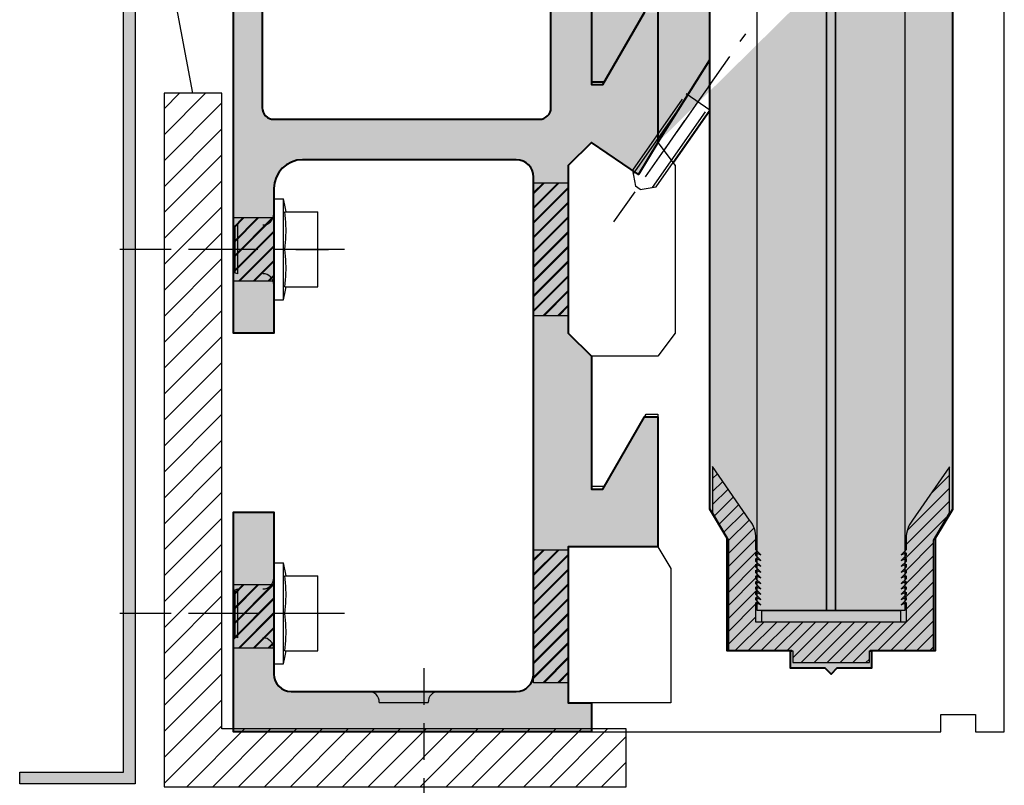
# Model space of a CAD drawing. Units: millimetres. Extents: x -52702 to -43507, y 2206 to 3586.
# Drawn here: x -52682 to -52511, y 2917 to 3049 of the extents above; entities that cross this region are included whole.
import ezdxf

# ---------------------------------------------------------------- set-up
doc = ezdxf.new("R2010")
doc.units = ezdxf.units.MM
for name, pattern in [('ACAD_ISO02W100', [15, 12, -3]), ('INTERROMPU2', [9.524999999999999, 6.35, -3.175]), ('phl_thick', [0]), ('phl_visible', [0])]:
    doc.linetypes.add(name, pattern=pattern)
for name, color, linetype in [('Axe', 1, 'INTERROMPU2'), ('Construction', 7, 'Continuous'), ('construction 2', 5, 'Continuous'), ('divers 1', 8, 'Continuous'), ('projection', 7, 'Continuous'), ('Trait fin', 1, 'ACAD_ISO02W100'), ('verre', 3, 'Continuous')]:
    doc.layers.add(name, color=color, linetype=linetype)

msp = doc.modelspace()

# ---------------------------------------------------------------- hatches: boundary and pattern name
at = {"layer": 'Construction'}
h = msp.add_hatch(color=251, dxfattribs=at)
h.dxf.hatch_style = 1
edge = h.paths.add_edge_path()
edge.add_line((-52522.34753916778, 3078.152157661587), (-52524.99039631065, 3059.652157661595))
edge.add_arc((-52526.49761937866, 3059.808366677022), 1.51529621963458, 297.2087979087399, 354.0829747567032, ccw=False)
edge.add_arc((-52525.34753916778, 3057.571397615759), 1.000000000000214, 117.2087990201738, 179.9999999991662)
edge.add_line((-52526.34753916778, 3057.571397615774), (-52526.34753916778, 3057.152157661587))
edge.add_line((-52526.34753916778, 3057.152157661587), (-52522.34753916778, 3057.152157661587))
edge.add_arc((-52522.34753916778, 3055.152157661587), 2, 0, 90, ccw=False)
edge.add_line((-52520.34753916778, 3055.152157661587), (-52520.34753916778, 2964.652157661584))
edge.add_line((-52520.34753916778, 2964.652157661584), (-52523.34753916778, 2959.652157661587))
edge.add_line((-52523.34753916778, 2959.652157661587), (-52523.34753916778, 2940.152157661587))
edge.add_line((-52523.34753916778, 2940.152157661587), (-52534.54753916778, 2940.152157661587))
edge.add_line((-52534.54753916778, 2940.152157661587), (-52534.34753916778, 2940.152157661587))
edge.add_line((-52534.34753916778, 2940.152157661587), (-52534.34753916778, 2937.152157661587))
edge.add_line((-52534.34753916778, 2937.152157661587), (-52540.34753916778, 2937.152157661587))
edge.add_line((-52540.34753916778, 2937.152157661587), (-52541.34753916778, 2936.152157661587))
edge.add_line((-52541.34753916778, 2936.152157661587), (-52542.34753916778, 2937.152157661587))
edge.add_line((-52542.34753916778, 2937.152157661587), (-52548.34753916778, 2937.152157661587))
edge.add_line((-52548.34753916778, 2937.152157661587), (-52548.34753916778, 2940.152157661587))
edge.add_line((-52548.34753916778, 2940.152157661587), (-52548.14753916778, 2940.152157661587))
edge.add_line((-52548.14753916778, 2940.152157661587), (-52559.34753916781, 2940.152157661587))
edge.add_line((-52559.34753916781, 2940.152157661587), (-52559.34753916781, 2959.652157661595))
edge.add_line((-52559.34753916781, 2959.652157661595), (-52562.355720985, 2964.662384933074))
edge.add_line((-52562.355720985, 2964.662384933074), (-52562.355720985, 2996.641930390108))
edge.add_line((-52562.355720985, 2996.641930390108), (-52562.34753912904, 3055.152437332936))
edge.add_arc((-52560.3475391486, 3055.152157661585), 1.999999999996242, 90, 179.9919880059262, ccw=False)
edge.add_line((-52560.3475391486, 3057.15215766158), (-52556.34753916779, 3057.152157661587))
edge.add_line((-52556.34753916779, 3057.152157661587), (-52556.34753916779, 3057.571397615774))
edge.add_arc((-52557.34753915188, 3057.571397589687), 0.999999984087481, 1.494625006802549e-06, 62.79120247379016)
edge.add_arc((-52556.19745893806, 3059.808366649459), 1.515296235565279, 185.9170241328173, 242.7912009804659, ccw=False)
edge.add_line((-52557.70468202494, 3059.652157661602), (-52560.34753916778, 3078.152157661587))
edge.add_line((-52560.34753916778, 3078.152157661587), (-52561.34753916778, 3078.152157661587))
edge.add_line((-52561.34753916778, 3078.152157661587), (-52561.34753916778, 3088.152157661587))
edge.add_line((-52561.34753916778, 3088.152157661587), (-52592.84753916778, 3088.152157661587))
edge.add_line((-52592.84753916778, 3088.152157661587), (-52592.84753916778, 3074.152157661587))
edge.add_line((-52592.84753916778, 3074.152157661587), (-52589.84753916778, 3074.152157661587))
edge.add_arc((-52589.84753916778, 3076.152157661587), 2, 270, 360)
edge.add_line((-52587.84753916778, 3076.152157661587), (-52587.84753916778, 3082.652157661587))
edge.add_arc((-52586.34753916778, 3082.652157661587), 1.5, 90, 180, ccw=False)
edge.add_line((-52586.34753916778, 3084.152157661587), (-52584.34753916778, 3084.152157661587))
edge.add_arc((-52584.34753916778, 3082.652157661587), 1.5, 0, 90, ccw=False)
edge.add_line((-52582.84753916778, 3082.652157661587), (-52582.84753916776, 3075.152157661584))
edge.add_arc((-52580.84753916776, 3075.152157661584), 2, 180, 270)
edge.add_line((-52580.84753916776, 3073.152157661584), (-52579.84753916781, 3073.152157661587))
edge.add_line((-52579.84753916781, 3073.152157661587), (-52579.84753916781, 3081.152157661584))
edge.add_arc((-52577.84753916781, 3081.152157661584), 2, 90, 180, ccw=False)
edge.add_line((-52577.84753916781, 3083.152157661584), (-52567.34753916781, 3083.152157661587))
edge.add_arc((-52567.34753916781, 3081.152157661587), 2, 0, 90, ccw=False)
edge.add_line((-52565.34753916781, 3081.152157661587), (-52565.34753916781, 3064.652157661587))
edge.add_line((-52565.34753916781, 3064.652157661587), (-52565.34753916781, 3059.652157661587))
edge.add_arc((-52567.34753916781, 3059.652157661587), 2, -90, 0, ccw=False)
edge.add_line((-52567.34753916781, 3057.652157661587), (-52577.84753916781, 3057.652157661587))
edge.add_line((-52577.84753916781, 3057.652157661587), (-52582.84753916778, 3057.652157661587))
edge.add_line((-52582.84753916778, 3057.652157661587), (-52582.84753916778, 3038.652157661587))
edge.add_line((-52582.84753916778, 3038.652157661587), (-52580.55886403318, 3038.652157661587))
edge.add_line((-52580.55886403318, 3038.652157661587), (-52573.34753916778, 3051.14253871835))
edge.add_line((-52573.34753916778, 3051.14253871835), (-52571.34753916778, 3051.142538718354))
edge.add_line((-52571.34753916778, 3051.142538718354), (-52571.34753916778, 3028.152157661587))
edge.add_line((-52571.34753916778, 3028.152157661587), (-52568.34753916778, 3024.152157661587))
edge.add_line((-52568.34753916778, 3024.152157661587), (-52568.34753916781, 2995.142538718354))
edge.add_line((-52568.34753916781, 2995.142538718354), (-52571.34753916778, 2991.142538718354))
edge.add_line((-52571.34753916778, 2991.142538718354), (-52582.84753916778, 2991.142538718354))
edge.add_line((-52582.84753916778, 2991.142538718354), (-52582.84753916778, 2968.652157661587))
edge.add_line((-52582.84753916778, 2968.652157661587), (-52580.55886403318, 2968.652157661587))
edge.add_line((-52580.55886403318, 2968.652157661587), (-52573.34753916778, 2981.14253871835))
edge.add_line((-52573.34753916778, 2981.14253871835), (-52571.34753916778, 2981.142538718354))
edge.add_line((-52571.34753916778, 2981.142538718354), (-52571.34753916778, 2958.152157661587))
edge.add_line((-52571.34753916778, 2958.152157661587), (-52569.09753916778, 2954.406254073558))
edge.add_line((-52569.09753916778, 2954.406254073558), (-52569.09753916778, 2931.15215766158))
edge.add_line((-52569.09753916778, 2931.15215766158), (-52582.84753916778, 2931.15215766158))
edge.add_line((-52582.84753916778, 2931.15215766158), (-52582.84753916778, 2926.152157661587))
edge.add_line((-52582.84753916778, 2926.152157661587), (-52522.34753916778, 2926.152157661587))
edge.add_line((-52522.34753916778, 2926.152157661587), (-52522.34753916781, 2929.152157661587))
edge.add_line((-52522.34753916781, 2929.152157661587), (-52516.34753916778, 2929.152157661587))
edge.add_line((-52516.34753916778, 2929.152157661587), (-52516.34753916778, 2926.152157661587))
edge.add_line((-52516.34753916778, 2926.152157661587), (-52511.34753916778, 2926.152157661587))
edge.add_line((-52511.34753916778, 2926.152157661587), (-52511.34753916778, 3088.152157661587))
edge.add_line((-52511.34753916778, 3088.152157661587), (-52521.34753916778, 3088.152157661587))
edge.add_line((-52521.34753916778, 3088.152157661587), (-52521.34753916778, 3078.152157661587))
edge.add_line((-52521.34753916778, 3078.152157661587), (-52522.34753916778, 3078.152157661587))
h.paths.add_polyline_path([(-52522.62934163165, 3076.172110346148), (-52523.19480407648, 3075.747549133261), (-52522.69979224761, 3075.677098517294), (-52522.91114409553, 3074.192063030716), (-52523.47660654035, 3073.767501817829), (-52522.98159471148, 3073.697051201862), (-52523.1929465594, 3072.212015715284), (-52523.75840900422, 3071.78745450239), (-52523.26339717537, 3071.717003886423), (-52523.47474902327, 3070.231968399853), (-52524.04021146809, 3069.807407186958), (-52523.54519963925, 3069.736956570991), (-52523.75655148715, 3068.251921084421), (-52524.32201393197, 3067.827359871526), (-52523.82700210312, 3067.756909255559), (-52524.03835395104, 3066.271873768982), (-52524.60381639586, 3065.847312556094), (-52524.10880456699, 3065.776861940127), (-52524.32015641491, 3064.29182645355), (-52524.88561885973, 3063.867265240663), (-52524.39060703087, 3063.796814624695), (-52524.60195887877, 3062.311779138118), (-52525.1674213236, 3061.887217925231), (-52524.67240949474, 3061.816767309263)], flags=16)
edge = h.paths.add_edge_path(flags=17)
edge.add_line((-52571.34753916778, 3028.152157661587), (-52568.34753916778, 3024.152157661587))
edge.add_line((-52568.34753916778, 3024.152157661587), (-52568.34753916781, 2995.142538718354))
edge.add_line((-52568.34753916781, 2995.142538718354), (-52571.34753916778, 2991.142538718354))
edge.add_line((-52571.34753916778, 2991.142538718354), (-52582.84753916778, 2991.142538718354))
edge.add_line((-52582.84753916778, 2991.142538718354), (-52582.84753916778, 2968.652157661587))
edge.add_line((-52582.84753916778, 2968.652157661587), (-52580.55886403318, 2968.652157661587))
edge.add_line((-52580.55886403318, 2968.652157661587), (-52573.34753916778, 2981.14253871835))
edge.add_line((-52573.34753916778, 2981.14253871835), (-52571.34753916778, 2981.142538718354))
edge.add_line((-52571.34753916778, 2981.142538718354), (-52571.34753916778, 2958.152157661587))
edge.add_line((-52571.34753916778, 2958.152157661587), (-52569.09753916778, 2954.406254073558))
edge.add_line((-52569.09753916778, 2954.406254073558), (-52569.09753916778, 2931.15215766158))
edge.add_line((-52569.09753916778, 2931.15215766158), (-52582.84753916778, 2931.15215766158))
edge.add_line((-52582.84753916778, 2931.15215766158), (-52582.84753916778, 2926.152157661587))
edge.add_line((-52582.84753916778, 2926.152157661587), (-52522.34753916778, 2926.152157661587))
edge.add_line((-52522.34753916778, 2926.152157661587), (-52522.34753916781, 2929.152157661587))
edge.add_line((-52522.34753916781, 2929.152157661587), (-52516.34753916778, 2929.152157661587))
edge.add_line((-52516.34753916778, 2929.152157661587), (-52516.34753916778, 2926.152157661587))
edge.add_line((-52516.34753916778, 2926.152157661587), (-52511.34753916778, 2926.152157661587))
edge.add_line((-52511.34753916778, 2926.152157661587), (-52511.34753916778, 3088.152157661587))
edge.add_line((-52511.34753916778, 3088.152157661587), (-52521.34753916778, 3088.152157661587))
edge.add_line((-52521.34753916778, 3088.152157661587), (-52521.34753916778, 3078.152157661587))
edge.add_line((-52521.34753916778, 3078.152157661587), (-52522.34753916778, 3078.152157661587))
edge.add_line((-52522.34753916778, 3078.152157661587), (-52522.62934163165, 3076.172110346148))
edge.add_line((-52522.62934163165, 3076.172110346148), (-52523.19480407648, 3075.747549133261))
edge.add_line((-52523.19480407648, 3075.747549133261), (-52522.69979224761, 3075.677098517294))
edge.add_line((-52522.69979224761, 3075.677098517294), (-52522.91114409553, 3074.192063030716))
edge.add_line((-52522.91114409553, 3074.192063030716), (-52523.47660654035, 3073.767501817829))
edge.add_line((-52523.47660654035, 3073.767501817829), (-52522.98159471148, 3073.697051201862))
edge.add_line((-52522.98159471148, 3073.697051201862), (-52523.1929465594, 3072.212015715284))
edge.add_line((-52523.1929465594, 3072.212015715284), (-52523.75840900422, 3071.78745450239))
edge.add_line((-52523.75840900422, 3071.78745450239), (-52523.26339717537, 3071.717003886423))
edge.add_line((-52523.26339717537, 3071.717003886423), (-52523.47474902327, 3070.231968399853))
edge.add_line((-52523.47474902327, 3070.231968399853), (-52524.04021146809, 3069.807407186958))
edge.add_line((-52524.04021146809, 3069.807407186958), (-52523.54519963925, 3069.736956570991))
edge.add_line((-52523.54519963925, 3069.736956570991), (-52523.75655148715, 3068.251921084421))
edge.add_line((-52523.75655148715, 3068.251921084421), (-52524.32201393197, 3067.827359871526))
edge.add_line((-52524.32201393197, 3067.827359871526), (-52523.82700210312, 3067.756909255559))
edge.add_line((-52523.82700210312, 3067.756909255559), (-52524.03835395104, 3066.271873768982))
edge.add_line((-52524.03835395104, 3066.271873768982), (-52524.60381639586, 3065.847312556094))
edge.add_line((-52524.60381639586, 3065.847312556094), (-52524.10880456699, 3065.776861940127))
edge.add_line((-52524.10880456699, 3065.776861940127), (-52524.32015641491, 3064.29182645355))
edge.add_line((-52524.32015641491, 3064.29182645355), (-52524.88561885973, 3063.867265240663))
edge.add_line((-52524.88561885973, 3063.867265240663), (-52524.39060703087, 3063.796814624695))
edge.add_line((-52524.39060703087, 3063.796814624695), (-52524.60195887877, 3062.311779138118))
edge.add_line((-52524.60195887877, 3062.311779138118), (-52525.1674213236, 3061.887217925231))
edge.add_line((-52525.1674213236, 3061.887217925231), (-52524.67240949474, 3061.816767309263))
edge.add_line((-52524.67240949474, 3061.816767309263), (-52522.62934163165, 3076.172110346148))
h = msp.add_hatch(color=253, dxfattribs=at)
h.dxf.hatch_style = 1
edge = h.paths.add_edge_path()
edge.add_line((-52644.84753916778, 3073.152157661587), (-52639.84753916777, 3073.152157661587))
edge.add_line((-52639.84753916777, 3073.152157661587), (-52629.84753916777, 3073.152157661587))
edge.add_line((-52629.84753916777, 3073.152157661587), (-52629.84753916777, 3071.152157661587))
edge.add_line((-52629.84753916777, 3071.152157661587), (-52637.84753916777, 3071.152157661589))
edge.add_arc((-52637.84753916777, 3069.152157661589), 1.999999999999545, 90, 180)
edge.add_line((-52639.84753916777, 3069.152157661589), (-52639.84753916778, 3034.152157661588))
edge.add_arc((-52637.84753916778, 3034.152157661587), 2, 179.9999999999739, 270)
edge.add_line((-52637.84753916778, 3032.152157661587), (-52591.84753916778, 3032.152157661587))
edge.add_arc((-52591.84753916778, 3034.152157661587), 2, 270, 360)
edge.add_line((-52589.84753916778, 3034.152157661587), (-52589.84753916778, 3069.152157661606))
edge.add_arc((-52591.84753916778, 3069.152157661606), 2, 0, 90)
edge.add_line((-52591.84753916778, 3071.152157661606), (-52599.84753916778, 3071.152157661606))
edge.add_line((-52599.84753916778, 3071.152157661606), (-52599.84753916778, 3073.152157661606))
edge.add_line((-52599.84753916778, 3073.152157661606), (-52590.84753916778, 3073.152157661606))
edge.add_line((-52590.84753916778, 3073.152157661606), (-52588.69753916776, 3073.152157661607))
edge.add_arc((-52588.93911855585, 3074.735381896723), 1.601549118637338, 278.6756711246702, 338.643945383641)
edge.add_line((-52587.44753916776, 3074.152157661609), (-52587.44753916776, 3081.152157661604))
edge.add_arc((-52585.42491161058, 3081.147983549078), 2.022631864246719, 97.74639125527159, 179.8817584134121, ccw=False)
edge.add_line((-52585.69753916776, 3083.152157661607), (-52584.84753916778, 3083.152157661607))
edge.add_arc((-52584.84753916778, 3081.152157661607), 2, 0, 90, ccw=False)
edge.add_line((-52582.84753916778, 3081.152157661607), (-52582.84753916778, 3078.152157661587))
edge.add_line((-52582.84753916778, 3078.152157661587), (-52582.84753916778, 3074.152157661587))
edge.add_line((-52582.84753916778, 3074.152157661587), (-52582.84753916778, 3057.152157661587))
edge.add_line((-52582.84753916778, 3057.152157661587), (-52582.84753916778, 3053.152157661587))
edge.add_line((-52582.84753916778, 3053.152157661587), (-52582.84753916778, 3038.152157661587))
edge.add_line((-52582.84753916778, 3038.152157661587), (-52580.84753916778, 3038.152157661591))
edge.add_line((-52580.84753916778, 3038.152157661591), (-52573.63621430237, 3050.642538718356))
edge.add_line((-52573.63621430237, 3050.642538718356), (-52571.34753916778, 3050.642538718356))
edge.add_line((-52571.34753916778, 3050.642538718356), (-52571.34753916778, 3028.152157661484))
edge.add_line((-52571.34753916778, 3028.152157661484), (-52574.69243387115, 3022.588268254924))
edge.add_line((-52574.69243387115, 3022.588268254924), (-52582.84753916778, 3028.152157661587))
edge.add_line((-52582.84753916778, 3028.152157661587), (-52586.84753916778, 3024.152157661587))
edge.add_line((-52586.84753916778, 3024.152157661587), (-52586.84753916778, 2995.142538718356))
edge.add_line((-52586.84753916778, 2995.142538718356), (-52582.84753916778, 2991.142538718356))
edge.add_line((-52582.84753916778, 2991.142538718356), (-52582.84753916778, 2968.152157661587))
edge.add_line((-52582.84753916778, 2968.152157661587), (-52580.84753916778, 2968.152157661591))
edge.add_line((-52580.84753916778, 2968.152157661591), (-52573.63621430237, 2980.642538718356))
edge.add_line((-52573.63621430237, 2980.642538718356), (-52571.34753916778, 2980.642538718356))
edge.add_line((-52571.34753916778, 2980.642538718356), (-52571.34753916778, 2958.152157661587))
edge.add_line((-52571.34753916778, 2958.152157661587), (-52582.84753916778, 2958.152157661587))
edge.add_line((-52582.84753916778, 2958.152157661587), (-52586.84753916778, 2958.152157661587))
edge.add_line((-52586.84753916778, 2958.152157661587), (-52586.84753916778, 2931.152157661587))
edge.add_line((-52586.84753916778, 2931.152157661587), (-52582.84753916778, 2931.152157661587))
edge.add_line((-52582.84753916778, 2931.152157661587), (-52582.84753916778, 2926.152157661587))
edge.add_line((-52582.84753916778, 2926.152157661587), (-52592.84753916778, 2926.152157661587))
edge.add_line((-52592.84753916778, 2926.152157661587), (-52644.84753916777, 2926.152157661587))
edge.add_line((-52644.84753916777, 2926.152157661587), (-52644.84753916777, 2958.152157661587))
edge.add_line((-52644.84753916777, 2958.152157661587), (-52644.84753916777, 2964.152157661587))
edge.add_line((-52644.84753916777, 2964.152157661587), (-52637.84753916777, 2964.152157661587))
edge.add_line((-52637.84753916777, 2964.152157661587), (-52637.84753916777, 2936.152157661587))
edge.add_arc((-52634.84753916777, 2936.152157661587), 3, 180, 270)
edge.add_line((-52634.84753916777, 2933.152157661587), (-52595.84753916778, 2933.152157661587))
edge.add_arc((-52595.84753916778, 2936.152157661587), 3, 270, 360)
edge.add_line((-52592.84753916778, 2936.152157661587), (-52592.84753916778, 3022.152157661587))
edge.add_arc((-52595.84753916778, 3022.152157661587), 3, 0, 90)
edge.add_line((-52595.84753916778, 3025.152157661587), (-52632.84753916777, 3025.152157661587))
edge.add_arc((-52632.84753916777, 3020.152157661587), 5, 90, 180)
edge.add_line((-52637.84753916777, 3020.152157661587), (-52637.84753916777, 2995.152157661587))
edge.add_line((-52637.84753916777, 2995.152157661587), (-52644.84753916777, 2995.152157661587))
edge.add_line((-52644.84753916777, 2995.152157661587), (-52644.84753916777, 3025.152157661587))
edge.add_line((-52644.84753916777, 3025.152157661587), (-52644.84753916778, 3073.152157661587))
h = msp.add_hatch(color=256, dxfattribs=at)
h.dxf.hatch_style = 1
h.paths.add_polyline_path([(-52631.84753916777, 3073.152157661587), (-52661.84753916777, 3073.152157661587), (-52661.84753916777, 2917.152157661587), (-52681.84753916777, 2917.152157661587), (-52681.84753916777, 2919.152157661587), (-52663.84753916777, 2919.152157661587), (-52663.84753916777, 3075.152157661587), (-52631.84753916777, 3075.152157661587)])
h = msp.add_hatch(dxfattribs=at)
h.set_pattern_fill('ANSI31', color=253)
h.set_pattern_definition([(45, (-314.0566342564125, 0), (-2.245064030267288, 2.245064030267288), [])])
h.paths.add_polyline_path([(-52656.84753916777, 2916.655111469665), (-52576.84753916777, 2916.655111469665), (-52576.84753916777, 2926.655111469665), (-52646.84753916777, 2926.655111469665), (-52646.84753916777, 3036.655111469665), (-52656.84753916777, 3036.655111469665)])
h = msp.add_hatch(dxfattribs=at)
h.set_pattern_fill('JIS_RC_18', color=256, scale=0.1)
h.set_pattern_definition([(45, (-2859.423901829097, 1482.263038573537), (-1.272792206135786, 1.272792206135786), []), (45, (-2859.323901829099, 1482.263038573537), (-1.272792206135786, 1.272792206135786), []), (45, (-2859.2239018291, 1482.263038573537), (-1.272792206135786, 1.272792206135786), [])])
h.paths.add_polyline_path([(-52592.84753916778, 3021.147348189972), (-52586.84753916778, 3021.147348189972), (-52586.84753916778, 2998.147348189972), (-52592.84753916778, 2998.147348189972)])
h = msp.add_hatch(dxfattribs=at)
h.set_pattern_fill('JIS_RC_18', color=256, scale=0.1)
h.set_pattern_definition([(45, (-2911.42390182909, 1476.263038573537), (-1.272792206135786, 1.272792206135786), []), (45, (-2911.323901829091, 1476.263038573537), (-1.272792206135786, 1.272792206135786), []), (45, (-2911.223901829093, 1476.263038573537), (-1.272792206135786, 1.272792206135786), [])])
h.paths.add_polyline_path([(-52644.84753916777, 3015.147348189972), (-52637.84753916777, 3015.147348189972), (-52637.84753916777, 3004.147348189972), (-52644.84753916777, 3004.147348189972)])
h = msp.add_hatch(dxfattribs=at)
h.set_pattern_fill('ANSI31', color=5, scale=0.5)
h.set_pattern_definition([(45, (21515.12712460061, 16237.15024625972), (-1.122532015133644, 1.122532015133644), [])])
edge = h.paths.add_edge_path()
edge.add_line((-52553.84753916778, 2945.152157661587), (-52554.34753916778, 2945.152157661587))
edge.add_line((-52554.34753916778, 2945.152157661587), (-52554.34753916778, 2948.506897098111))
edge.add_line((-52554.34753916778, 2948.506897098111), (-52553.49398577718, 2948.153343707518))
edge.add_line((-52553.49398577718, 2948.153343707518), (-52554.34753916778, 2949.006897098096))
edge.add_line((-52554.34753916778, 2949.006897098096), (-52554.34753916778, 2949.418212238978))
edge.add_line((-52554.34753916778, 2949.418212238978), (-52553.49398577718, 2949.064658848386))
edge.add_line((-52553.49398577718, 2949.064658848386), (-52554.34753916778, 2949.918212238978))
edge.add_line((-52554.34753916778, 2949.918212238978), (-52554.34753916778, 2950.329527379845))
edge.add_line((-52554.34753916778, 2950.329527379845), (-52553.49398577718, 2949.975973989253))
edge.add_line((-52553.49398577718, 2949.975973989253), (-52554.34753916778, 2950.829527379842))
edge.add_line((-52554.34753916778, 2950.829527379842), (-52554.34753916778, 2951.240842520713))
edge.add_line((-52554.34753916778, 2951.240842520713), (-52553.49398577718, 2950.88728913012))
edge.add_line((-52553.49398577718, 2950.88728913012), (-52554.34753916778, 2951.740842520705))
edge.add_line((-52554.34753916778, 2951.740842520705), (-52554.34753916778, 2952.15215766158))
edge.add_line((-52554.34753916778, 2952.15215766158), (-52553.49398577718, 2951.798604270988))
edge.add_line((-52553.49398577718, 2951.798604270988), (-52554.34753916778, 2952.65215766158))
edge.add_line((-52554.34753916778, 2952.65215766158), (-52554.34753916778, 2953.15215766158))
edge.add_line((-52554.34753916778, 2953.15215766158), (-52553.49398577718, 2952.798604270988))
edge.add_line((-52553.49398577718, 2952.798604270988), (-52554.34753916778, 2953.652157661591))
edge.add_line((-52554.34753916778, 2953.652157661591), (-52554.34753916778, 2954.15215766158))
edge.add_line((-52554.34753916778, 2954.15215766158), (-52553.49398577718, 2953.798604270988))
edge.add_line((-52553.49398577718, 2953.798604270988), (-52554.34753916778, 2954.652157661587))
edge.add_line((-52554.34753916778, 2954.652157661587), (-52554.34753916778, 2955.15215766158))
edge.add_line((-52554.34753916778, 2955.15215766158), (-52553.49398577718, 2954.798604270988))
edge.add_line((-52553.49398577718, 2954.798604270988), (-52554.34753916779, 2955.652157661584))
edge.add_line((-52554.34753916779, 2955.652157661584), (-52554.34753916778, 2956.15215766158))
edge.add_line((-52554.34753916778, 2956.15215766158), (-52553.49398577718, 2955.798604270988))
edge.add_line((-52553.49398577718, 2955.798604270988), (-52554.34753916778, 2956.65215766158))
edge.add_line((-52554.34753916778, 2956.65215766158), (-52554.34753916778, 2957.15215766158))
edge.add_line((-52554.34753916778, 2957.15215766158), (-52553.49398577718, 2956.798604270988))
edge.add_line((-52553.49398577718, 2956.798604270988), (-52554.34753916778, 2957.652157661587))
edge.add_line((-52554.34753916778, 2957.652157661587), (-52554.34753916778, 2959.652157661576))
edge.add_arc((-52559.34753916778, 2959.652157661585), 5, 359.999999999901, 398.6598082540648)
edge.add_line((-52555.44319512056, 2962.775632899355), (-52561.85572098498, 2972.041290229844))
edge.add_line((-52561.85572098498, 2972.041290229844), (-52561.855720985, 2964.037384933063))
edge.add_line((-52561.855720985, 2964.037384933063), (-52559.09753916778, 2959.33965766158))
edge.add_line((-52559.09753916778, 2959.33965766158), (-52559.09753916778, 2940.152157661587))
edge.add_line((-52559.09753916778, 2940.152157661587), (-52547.99398577718, 2940.152157661587))
edge.add_line((-52547.99398577718, 2940.152157661587), (-52547.99398577718, 2938.152157661587))
edge.add_line((-52547.99398577718, 2938.152157661587), (-52534.70109255837, 2938.152157661587))
edge.add_line((-52534.70109255837, 2938.152157661587), (-52534.70109255837, 2940.152157661587))
edge.add_line((-52534.70109255837, 2940.152157661587), (-52523.59753916778, 2940.152157661587))
edge.add_line((-52523.59753916778, 2940.152157661587), (-52523.59753916778, 2959.339657661576))
edge.add_line((-52523.59753916778, 2959.339657661576), (-52520.84753916776, 2964.027157661595))
edge.add_line((-52520.84753916776, 2964.027157661595), (-52520.84753916778, 2972.031062958371))
edge.add_line((-52520.84753916778, 2972.031062958371), (-52527.25188321499, 2962.775632899355))
edge.add_arc((-52523.34753916778, 2959.652157661584), 4.999999999999893, 141.340191745927, 180.0000000000469)
edge.add_line((-52528.34753916778, 2959.65215766158), (-52528.34753916778, 2957.652157661587))
edge.add_line((-52528.34753916778, 2957.652157661587), (-52529.20109255837, 2956.798604270988))
edge.add_line((-52529.20109255837, 2956.798604270988), (-52528.34753916778, 2957.15215766158))
edge.add_line((-52528.34753916778, 2957.15215766158), (-52528.34753916778, 2956.65215766158))
edge.add_line((-52528.34753916778, 2956.65215766158), (-52529.20109255837, 2955.798604270988))
edge.add_line((-52529.20109255837, 2955.798604270988), (-52528.34753916778, 2956.15215766158))
edge.add_line((-52528.34753916778, 2956.15215766158), (-52528.34753916778, 2955.652157661584))
edge.add_line((-52528.34753916778, 2955.652157661584), (-52529.20109255837, 2954.798604270988))
edge.add_line((-52529.20109255837, 2954.798604270988), (-52528.34753916778, 2955.15215766158))
edge.add_line((-52528.34753916778, 2955.15215766158), (-52528.34753916778, 2954.652157661587))
edge.add_line((-52528.34753916778, 2954.652157661587), (-52529.20109255837, 2953.798604270988))
edge.add_line((-52529.20109255837, 2953.798604270988), (-52528.34753916778, 2954.15215766158))
edge.add_line((-52528.34753916778, 2954.15215766158), (-52528.34753916778, 2953.652157661591))
edge.add_line((-52528.34753916778, 2953.652157661591), (-52529.20109255837, 2952.798604270988))
edge.add_line((-52529.20109255837, 2952.798604270988), (-52528.34753916778, 2953.15215766158))
edge.add_line((-52528.34753916778, 2953.15215766158), (-52528.34753916778, 2952.65215766158))
edge.add_line((-52528.34753916778, 2952.65215766158), (-52529.20109255837, 2951.798604270988))
edge.add_line((-52529.20109255837, 2951.798604270988), (-52528.34753916778, 2952.15215766158))
edge.add_line((-52528.34753916778, 2952.15215766158), (-52528.34753916778, 2951.740842520705))
edge.add_line((-52528.34753916778, 2951.740842520705), (-52529.20109255837, 2950.88728913012))
edge.add_line((-52529.20109255837, 2950.88728913012), (-52528.34753916778, 2951.240842520713))
edge.add_line((-52528.34753916778, 2951.240842520713), (-52528.34753916779, 2950.829527379842))
edge.add_line((-52528.34753916779, 2950.829527379842), (-52529.20109255837, 2949.975973989253))
edge.add_line((-52529.20109255837, 2949.975973989253), (-52528.34753916778, 2950.329527379845))
edge.add_line((-52528.34753916778, 2950.329527379845), (-52528.34753916778, 2949.918212238978))
edge.add_line((-52528.34753916778, 2949.918212238978), (-52529.20109255837, 2949.064658848386))
edge.add_line((-52529.20109255837, 2949.064658848386), (-52528.34753916778, 2949.418212238978))
edge.add_line((-52528.34753916778, 2949.418212238978), (-52528.34753916779, 2949.006897098096))
edge.add_line((-52528.34753916779, 2949.006897098096), (-52529.20109255837, 2948.153343707518))
edge.add_line((-52529.20109255837, 2948.153343707518), (-52528.34753916778, 2948.506897098111))
edge.add_line((-52528.34753916778, 2948.506897098111), (-52528.34753916778, 2945.152157661587))
edge.add_line((-52528.34753916778, 2945.152157661587), (-52554.34753916778, 2945.152157661587))
h = msp.add_hatch(dxfattribs=at)
h.set_pattern_fill('JIS_RC_18', color=256, scale=0.1)
h.set_pattern_definition([(45, (-2859.423901829097, 1418.767848278201), (-1.272792206135786, 1.272792206135786), []), (45, (-2859.323901829099, 1418.767848278201), (-1.272792206135786, 1.272792206135786), []), (45, (-2859.2239018291, 1418.767848278201), (-1.272792206135786, 1.272792206135786), [])])
h.paths.add_polyline_path([(-52592.84753916778, 2957.652157894636), (-52586.84753916778, 2957.652157894636), (-52586.84753916778, 2934.652157894636), (-52592.84753916778, 2934.652157894636)])
h = msp.add_hatch(dxfattribs=at)
h.set_pattern_fill('JIS_RC_18', color=256, scale=0.1)
h.set_pattern_definition([(45, (-2911.42390182909, 1412.767848278201), (-1.272792206135786, 1.272792206135786), []), (45, (-2911.323901829091, 1412.767848278201), (-1.272792206135786, 1.272792206135786), []), (45, (-2911.223901829093, 1412.767848278201), (-1.272792206135786, 1.272792206135786), [])])
h.paths.add_polyline_path([(-52644.84753916777, 2951.652157894636), (-52637.84753916777, 2951.652157894636), (-52637.84753916777, 2940.652157894636), (-52644.84753916777, 2940.652157894636)])
at = {"layer": 'divers 1'}
msp.add_hatch(color=9, dxfattribs=at).paths.add_polyline_path([(-52553.34753916778, 2947.152157661589), (-52529.34753916778, 2947.152157661589), (-52529.34753916778, 2945.152157661589), (-52553.34753916778, 2945.152157661589)])

# ---------------------------------------------------------------- linework, layer by layer
at = {"color": 0, "linetype": 'Continuous'}
for p, q in [((-52567.10560449392, 3035.638133936457), (-52575.71455662121, 3023.343276115713)), ((-52571.61879639978, 3020.475393933954), (-52563.00984427247, 3032.770251754705)), ((-52575.71455662121, 3023.343276115713), (-52575.22340540536, 3020.55781915443)), ((-52574.40425336106, 3019.984242718074), (-52571.61879639978, 3020.475393933954))]:
    msp.add_line(p, q, dxfattribs=at)
at = {"color": 7, "linetype": 'Continuous'}
for p, q in [((-52575.59404039163, 3022.659794613847), (-52566.42212299204, 3035.758650166052)), ((-52563.13036050207, 3033.453733256564), (-52572.30227790163, 3020.354877704358))]:
    msp.add_line(p, q, dxfattribs=at)
at = {"color": 8, "linetype": 'Continuous'}
msp.add_line((-52574.40425336106, 3019.984242718074), (-52575.22340540536, 3020.55781915443), dxfattribs=at)
at = {"layer": 'Axe'}
for p, q in [((-52578.93698280427, 3014.382557596466), (-52556.13273866755, 3046.950393405525)), ((-52578.93698280427, 3014.382557596477), (-52556.13273866755, 3046.950393405536)), ((-52570.3014379549, 3026.715393760224), (-52562.18984220143, 3038.29995306701)), ((-52611.84753916777, 2937.176845333954), (-52611.84753916777, 2822.014758886586))]:
    msp.add_line(p, q, dxfattribs=at)
at = {"layer": 'Construction'}
msp.add_line((-52651.84753916777, 3036.655111469665), (-52663.81770888418, 3099.958687895933), dxfattribs=at)
at = {"layer": 'Construction', "color": 0}
msp.add_line((-52571.34753916775, 3028.152157661569), (-52562.34753916778, 3042.433637728957), dxfattribs=at)
at = {"layer": 'Construction', "lineweight": 40}
for p, q in [((-52568.75924285031, 3024.559259635782), (-52562.34931806564, 3033.713580940378)), ((-52568.75746395245, 3024.562082446252), (-52562.34753916778, 3033.716403750847))]:
    msp.add_line(p, q, dxfattribs=at)
at = {"layer": 'Construction'}
for points in [[(-52540.56753916778, 3192.447739852778), (-52540.56753916778, 2947.152157661589), (-52542.12753916778, 2947.152157661589), (-52542.12753916778, 3191.806542776156)], [(-52571.34753916778, 3028.152157661587), (-52568.34753916778, 3024.152157661587), (-52568.34753916781, 2995.142538718354), (-52571.34753916778, 2991.142538718354), (-52582.84753916778, 2991.142538718354), (-52582.84753916778, 2968.652157661587), (-52580.55886403318, 2968.652157661587), (-52573.34753916778, 2981.14253871835), (-52571.34753916778, 2981.142538718354), (-52571.34753916778, 2958.152157661587), (-52569.09753916778, 2954.406254073558), (-52569.09753916778, 2931.15215766158), (-52582.84753916778, 2931.15215766158), (-52582.84753916778, 2926.152157661587), (-52522.34753916778, 2926.152157661587), (-52522.34753916781, 2929.152157661587), (-52516.34753916778, 2929.152157661587), (-52516.34753916778, 2926.152157661587), (-52511.34753916778, 2926.152157661587), (-52511.34753916778, 3088.152157661587)]]:
    msp.add_lwpolyline(points, dxfattribs=at)
for points in [[(-52631.84753916777, 3073.152157661587), (-52661.84753916777, 3073.152157661587), (-52661.84753916777, 2917.152157661587), (-52681.84753916777, 2917.152157661587), (-52681.84753916777, 2919.152157661587), (-52663.84753916777, 2919.152157661587), (-52663.84753916777, 3075.152157661587), (-52631.84753916777, 3075.152157661587)], [(-52592.84753916778, 3021.147348189972), (-52586.84753916778, 3021.147348189972), (-52586.84753916778, 2998.147348189972), (-52592.84753916778, 2998.147348189972)], [(-52644.84753916777, 3015.147348189972), (-52637.84753916777, 3015.147348189972), (-52637.84753916777, 3004.147348189972), (-52644.84753916777, 3004.147348189972)], [(-52592.84753916778, 2957.652157894636), (-52586.84753916778, 2957.652157894636), (-52586.84753916778, 2934.652157894636), (-52592.84753916778, 2934.652157894636)], [(-52644.84753916777, 2951.652157894636), (-52637.84753916777, 2951.652157894636), (-52637.84753916777, 2940.652157894636), (-52644.84753916777, 2940.652157894636)]]:
    msp.add_lwpolyline(points, close=True, dxfattribs=at)
at = {"layer": 'Construction', "lineweight": 40}
for points in [[(-52571.34753916778, 3050.642538718356), (-52571.34753916778, 3028.152157661484), (-52574.69243387115, 3022.588268254924), (-52582.84753916778, 3028.152157661587), (-52582.84753916778, 3028.152157661587), (-52586.84753916778, 3024.152157661587), (-52586.84753916778, 2995.142538718356), (-52582.84753916778, 2991.142538718356), (-52582.84753916778, 2968.152157661587), (-52580.84753916778, 2968.152157661591), (-52573.63621430237, 2980.642538718356), (-52571.34753916778, 2980.642538718356), (-52571.34753916778, 2958.152157661587), (-52582.84753916778, 2958.152157661587), (-52586.84753916778, 2958.152157661587), (-52586.84753916778, 2931.152157661587), (-52582.84753916778, 2931.152157661587), (-52582.84753916778, 2926.152157661587), (-52592.84753916778, 2926.152157661587), (-52644.84753916777, 2926.152157661587), (-52644.84753916777, 2958.152157661587), (-52644.84753916777, 2964.152157661587), (-52637.84753916777, 2964.152157661587), (-52637.84753916777, 2936.152157661587, 0.414213562373095), (-52634.84753916777, 2933.152157661587), (-52595.84753916778, 2933.152157661587, 0.414213562373095), (-52592.84753916778, 2936.152157661587), (-52592.84753916778, 3022.152157661587, 0.414213562373095), (-52595.84753916778, 3025.152157661587), (-52632.84753916777, 3025.152157661587, 0.4142135623730951), (-52637.84753916777, 3020.152157661587), (-52637.84753916777, 2995.152157661587), (-52644.84753916777, 2995.152157661587), (-52644.84753916777, 3025.152157661587), (-52644.84753916778, 3073.152157661587)], [(-52639.84753916777, 3069.152157661589), (-52639.84753916778, 3034.152157661588, 0.414213562373166), (-52637.84753916778, 3032.152157661587), (-52591.84753916778, 3032.152157661587, 0.414213562373095), (-52589.84753916778, 3034.152157661587), (-52589.84753916778, 3069.152157661606, 0.414213562373095)], [(-52520.34753916778, 3055.152157661587), (-52520.34753916778, 2964.652157661584), (-52523.34753916778, 2959.652157661587), (-52523.34753916778, 2940.152157661587), (-52534.54753916778, 2940.152157661587), (-52534.34753916778, 2940.152157661587), (-52534.34753916778, 2937.152157661587), (-52540.34753916778, 2937.152157661587), (-52540.34753916778, 2937.152157661587), (-52541.34753916778, 2936.152157661587), (-52542.34753916778, 2937.152157661587), (-52548.34753916778, 2937.152157661587), (-52548.34753916778, 2940.152157661587), (-52548.14753916778, 2940.152157661587), (-52559.34753916781, 2940.152157661587), (-52559.34753916781, 2959.652157661595), (-52562.355720985, 2964.662384933074), (-52562.355720985, 2996.641930390108), (-52562.34753912904, 3055.152437332936, -0.4141726060449598)]]:
    msp.add_lwpolyline(points, format="xyb", dxfattribs=at)
for points in [[(-52582.84753916778, 3057.652157661587), (-52582.84753916778, 3038.652157661587), (-52580.55886403318, 3038.652157661587), (-52573.34753916778, 3051.14253871835)], [(-52582.84753916778, 3053.152157661587), (-52582.84753916778, 3038.152157661587), (-52580.84753916778, 3038.152157661591), (-52573.63621430237, 3050.642538718356)], [(-52571.34753916778, 3051.142538718354), (-52571.34753916778, 3028.152157661587), (-52562.34753916778, 3042.433637728953)]]:
    msp.add_lwpolyline(points, dxfattribs=at)
at = {"layer": 'construction 2', "color": 7}
msp.add_line((-52562.34931806565, 3033.713580940363), (-52566.44507828708, 3036.581463122115), dxfattribs=at)
at = {"layer": 'construction 2'}
msp.add_lwpolyline([(-52656.84753916777, 2916.655111469665), (-52576.84753916777, 2916.655111469665), (-52576.84753916777, 2926.655111469665), (-52646.84753916777, 2926.655111469665), (-52646.84753916777, 3036.655111469665), (-52656.84753916777, 3036.655111469665)], close=True, dxfattribs=at)
msp.add_lwpolyline([(-52553.84753916778, 2945.152157661587), (-52554.34753916778, 2945.152157661587), (-52554.34753916778, 2948.506897098111), (-52553.49398577718, 2948.153343707518), (-52554.34753916778, 2949.006897098096), (-52554.34753916778, 2949.418212238978), (-52553.49398577718, 2949.064658848386), (-52554.34753916778, 2949.918212238978), (-52554.34753916778, 2950.329527379845), (-52553.49398577718, 2949.975973989253), (-52554.34753916778, 2950.829527379842), (-52554.34753916778, 2951.240842520713), (-52553.49398577718, 2950.88728913012), (-52554.34753916778, 2951.740842520705), (-52554.34753916778, 2952.15215766158), (-52553.49398577718, 2951.798604270988), (-52554.34753916778, 2952.65215766158), (-52554.34753916778, 2953.15215766158), (-52553.49398577718, 2952.798604270988), (-52554.34753916778, 2953.652157661591), (-52554.34753916778, 2954.15215766158), (-52553.49398577718, 2953.798604270988), (-52554.34753916778, 2954.652157661587), (-52554.34753916778, 2955.15215766158), (-52553.49398577718, 2954.798604270988), (-52554.34753916779, 2955.652157661584), (-52554.34753916778, 2956.15215766158), (-52553.49398577718, 2955.798604270988), (-52554.34753916778, 2956.65215766158), (-52554.34753916778, 2957.15215766158), (-52553.49398577718, 2956.798604270988), (-52554.34753916778, 2957.652157661587), (-52554.34753916778, 2959.652157661576, 0.1703036214142592), (-52555.44319512056, 2962.775632899355), (-52561.85572098498, 2972.041290229844), (-52561.855720985, 2964.037384933063), (-52559.09753916778, 2959.33965766158), (-52559.09753916778, 2940.152157661587), (-52547.99398577718, 2940.152157661587), (-52547.99398577718, 2938.152157661587), (-52534.70109255837, 2938.152157661587), (-52534.70109255837, 2940.152157661587), (-52523.59753916778, 2940.152157661587), (-52523.59753916778, 2959.339657661576), (-52520.84753916776, 2964.027157661595), (-52520.84753916778, 2972.031062958371), (-52527.25188321499, 2962.775632899355, 0.170303621414002), (-52528.34753916778, 2959.65215766158), (-52528.34753916778, 2957.652157661587), (-52529.20109255837, 2956.798604270988), (-52528.34753916778, 2957.15215766158), (-52528.34753916778, 2956.65215766158), (-52529.20109255837, 2955.798604270988), (-52528.34753916778, 2956.15215766158), (-52528.34753916778, 2955.652157661584), (-52529.20109255837, 2954.798604270988), (-52528.34753916778, 2955.15215766158), (-52528.34753916778, 2954.652157661587), (-52529.20109255837, 2953.798604270988), (-52528.34753916778, 2954.15215766158), (-52528.34753916778, 2953.652157661591), (-52529.20109255837, 2952.798604270988), (-52528.34753916778, 2953.15215766158), (-52528.34753916778, 2952.65215766158), (-52529.20109255837, 2951.798604270988), (-52528.34753916778, 2952.15215766158), (-52528.34753916778, 2951.740842520705), (-52529.20109255837, 2950.88728913012), (-52528.34753916778, 2951.240842520713), (-52528.34753916779, 2950.829527379842), (-52529.20109255837, 2949.975973989253), (-52528.34753916778, 2950.329527379845), (-52528.34753916778, 2949.918212238978), (-52529.20109255837, 2949.064658848386), (-52528.34753916778, 2949.418212238978), (-52528.34753916779, 2949.006897098096), (-52529.20109255837, 2948.153343707518), (-52528.34753916778, 2948.506897098111), (-52528.34753916778, 2945.152157661587), (-52554.34753916778, 2945.152157661587)], format="xyb", dxfattribs=at)
at = {"layer": 'divers 1'}
msp.add_lwpolyline([(-52553.34753916778, 2947.152157661589), (-52529.34753916778, 2947.152157661589), (-52529.34753916778, 2945.152157661589), (-52553.34753916778, 2945.152157661589)], close=True, dxfattribs=at)
at = {"layer": 'projection', "color": 7, "linetype": 'phl_visible'}
for p, q in [((-52637.84753916777, 3018.397348189972), (-52636.17753916777, 3018.397348189972)), ((-52636.17753916777, 3000.897348189972), (-52636.17753916777, 3018.397348189972)), ((-52635.85031316777, 3015.547560189972), (-52635.91335816777, 3016.147347189972)), ((-52635.91334816777, 3016.147348189972), (-52630.24753916777, 3016.147348189972)), ((-52630.24753916777, 3003.147348189972), (-52630.24753916777, 3016.147348189972)), ((-52635.79986016778, 3014.951139189972), (-52635.85031316777, 3015.547560189972)), ((-52635.76213016777, 3014.358575189972), (-52635.79986016778, 3014.951139189972)), ((-52644.54753916778, 3013.747348189971), (-52644.04619116777, 3013.872348189971)), ((-52644.54753916778, 3005.547348189972), (-52644.54753916778, 3013.747348189971)), ((-52644.04619116777, 3005.422348189972), (-52644.04619116777, 3013.872348189971)), ((-52637.84753916777, 3005.422348189972), (-52637.84753916777, 3013.872348189971)), ((-52635.73705616777, 3013.770372189972), (-52635.76213016777, 3014.358575189972)), ((-52635.72455716777, 3013.187034189972), (-52635.73705616777, 3013.770372189972)), ((-52635.72455716777, 3012.607662189972), (-52635.72455716777, 3013.187034189972)), ((-52635.79986016778, 3010.843557189972), (-52635.76213016777, 3011.436121189972)), ((-52635.76213016777, 3011.436121189972), (-52635.73705616777, 3012.024324189972)), ((-52635.73705616777, 3012.024324189972), (-52635.72455716777, 3012.607662189972)), ((-52635.91334816777, 3009.647348189972), (-52635.85031316777, 3010.247136189972)), ((-52635.85031316777, 3009.047560189972), (-52635.91334816777, 3009.647348189972)), ((-52635.85031316777, 3010.247136189972), (-52635.79986016778, 3010.843557189972)), ((-52634.01334816777, 3009.647348189972), (-52628.34753916777, 3009.647348189972)), ((-52635.79986016778, 3008.451139189972), (-52635.85031316777, 3009.047560189972)), ((-52635.76213016777, 3007.858575189972), (-52635.79986016778, 3008.451139189972)), ((-52635.73705616777, 3007.270372189972), (-52635.76213016777, 3007.858575189972)), ((-52635.72455716777, 3006.687034189972), (-52635.73705616777, 3007.270372189972)), ((-52635.73705616777, 3005.524324189972), (-52635.72455716777, 3006.107662189972)), ((-52635.72455716777, 3006.107662189972), (-52635.72455716777, 3006.687034189972)), ((-52644.04619116777, 3005.422348189972), (-52644.54753916778, 3005.547348189972)), ((-52635.85031316777, 3003.747136189972), (-52635.79986016778, 3004.343557189972)), ((-52635.79986016778, 3004.343557189972), (-52635.76213016777, 3004.936121189972)), ((-52635.76213016777, 3004.936121189972), (-52635.73705616777, 3005.524324189972)), ((-52635.91334816777, 3003.147348189972), (-52635.85031316777, 3003.747136189972)), ((-52635.91334816777, 3003.147348189972), (-52630.24753916777, 3003.147348189972)), ((-52637.84753916777, 3000.897348189972), (-52636.17753916777, 3000.897348189972)), ((-52637.84753916777, 2955.402157661587), (-52636.17753916777, 2955.402157661587)), ((-52637.84753916777, 2937.902157661587), (-52637.84753916777, 2955.402157661587)), ((-52636.17753916777, 2937.902157661587), (-52636.17753916777, 2955.402157661587)), ((-52635.85031316777, 2952.552369661587), (-52635.91335816777, 2953.152156661587)), ((-52635.91334816777, 2953.152157661587), (-52630.24753916777, 2953.152157661587)), ((-52630.24753916777, 2940.152157661587), (-52630.24753916777, 2953.152157661587)), ((-52635.79986016778, 2951.955948661588), (-52635.85031316777, 2952.552369661587)), ((-52635.76213016777, 2951.363384661588), (-52635.79986016778, 2951.955948661588)), ((-52635.73705616777, 2950.775181661587), (-52635.76213016777, 2951.363384661588)), ((-52644.54753916778, 2950.752157661587), (-52644.04619116777, 2950.877157661587)), ((-52644.54753916778, 2942.552157661587), (-52644.54753916778, 2950.752157661587)), ((-52644.04619116777, 2942.427157661587), (-52644.04619116777, 2950.877157661587)), ((-52637.84753916777, 2942.427157661587), (-52637.84753916777, 2950.877157661587)), ((-52635.72455716777, 2950.191843661587), (-52635.73705616777, 2950.775181661587)), ((-52635.72455716777, 2949.612471661587), (-52635.72455716777, 2950.191843661587)), ((-52635.79986016778, 2947.848366661588), (-52635.76213016777, 2948.440930661588)), ((-52635.76213016777, 2948.440930661588), (-52635.73705616777, 2949.029133661587)), ((-52635.73705616777, 2949.029133661587), (-52635.72455716777, 2949.612471661587)), ((-52635.91334816777, 2946.652157661587), (-52635.85031316777, 2947.251945661587)), ((-52635.85031316777, 2946.052369661587), (-52635.91334816777, 2946.652157661587)), ((-52635.85031316777, 2947.251945661587), (-52635.79986016778, 2947.848366661588)), ((-52635.79986016778, 2945.455948661588), (-52635.85031316777, 2946.052369661587)), ((-52635.76213016777, 2944.863384661588), (-52635.79986016778, 2945.455948661588)), ((-52635.73705616777, 2944.275181661587), (-52635.76213016777, 2944.863384661588)), ((-52635.72455716777, 2943.691843661587), (-52635.73705616777, 2944.275181661587)), ((-52635.73705616777, 2942.529133661587), (-52635.72455716777, 2943.112471661587)), ((-52635.72455716777, 2943.112471661587), (-52635.72455716777, 2943.691843661587)), ((-52644.04619116777, 2942.427157661587), (-52644.54753916778, 2942.552157661587)), ((-52635.85031316777, 2940.751945661587), (-52635.79986016778, 2941.348366661588)), ((-52635.79986016778, 2941.348366661588), (-52635.76213016777, 2941.940930661588)), ((-52635.76213016777, 2941.940930661588), (-52635.73705616777, 2942.529133661587)), ((-52635.91334816777, 2940.152157661587), (-52635.85031316777, 2940.751945661587)), ((-52635.91334816777, 2940.152157661587), (-52630.24753916777, 2940.152157661587)), ((-52637.84753916777, 2937.902157661587), (-52636.17753916777, 2937.902157661587)), ((-52624.09753916778, 2933.152157661587), (-52606.59753916778, 2933.152157661587)), ((-52619.57253916778, 2931.252157661586), (-52611.12253916777, 2931.252157661586))]:
    msp.add_line(p, q, dxfattribs=at)
at = {"layer": 'projection', "color": 7, "linetype": 'phl_thick'}
msp.add_line((-52586.84753916778, 2932.402157661587), (-52586.84753916778, 2956.902157661587), dxfattribs=at)
at = {"layer": 'projection', "color": 7, "linetype": 'phl_visible'}
for centre, radius, start, end in [((-52686.83453116777, 3006.992818189972), 51.924889, 10.1545120895533, 12.68760388628317), ((-52639.74753916777, 3015.772348189972), 1.9, 270.0000011568466, 0), ((-52639.74753916777, 3003.522348189972), 1.9, 0, 89.99999884315339), ((-52686.83453116777, 3012.301878189972), 51.924889, 347.3123961137168, 349.8454879104452), ((-52686.83453116777, 2943.997627661588), 51.924889, 10.1545120895533, 12.68760388628317), ((-52639.74753916777, 2952.777157661587), 1.9, 270.0000011568466, 0), ((-52639.74753916777, 2940.527157661587), 1.9, 0, 89.99999884315339), ((-52686.83453116777, 2949.306687661588), 51.924889, 347.3123961137168, 349.8454879104452), ((-52621.47253916778, 2931.252157661586), 1.9, 1.156846615404381e-06, 90), ((-52609.22253916778, 2931.252157661586), 1.9, 90, 179.9999988431534)]:
    msp.add_arc(centre, radius, start, end, dxfattribs=at)
at = {"layer": 'Trait fin'}
for p, q in [((-52625.60679916229, 3009.647348189972), (-52664.48209406561, 3009.647348189972)), ((-52625.60679916229, 3009.647348189972), (-52664.48209406561, 3009.647348189972)), ((-52625.60679916229, 2946.652157661587), (-52664.48209406561, 2946.652157661587))]:
    msp.add_line(p, q, dxfattribs=at)
at = {"layer": 'verre'}
for points in [[(-52528.56753916778, 3200.14210477224), (-52528.56753916778, 2947.152157661589), (-52540.56753916778, 2947.152157661589), (-52540.56753916778, 3192.447739852778)], [(-52542.12753916778, 3191.806542776156), (-52542.12753916778, 2947.152157661589), (-52554.12753916778, 2947.152157661589), (-52554.12753916778, 3184.112177856694)]]:
    msp.add_lwpolyline(points, dxfattribs=at)

doc.saveas('drawing.dxf')
